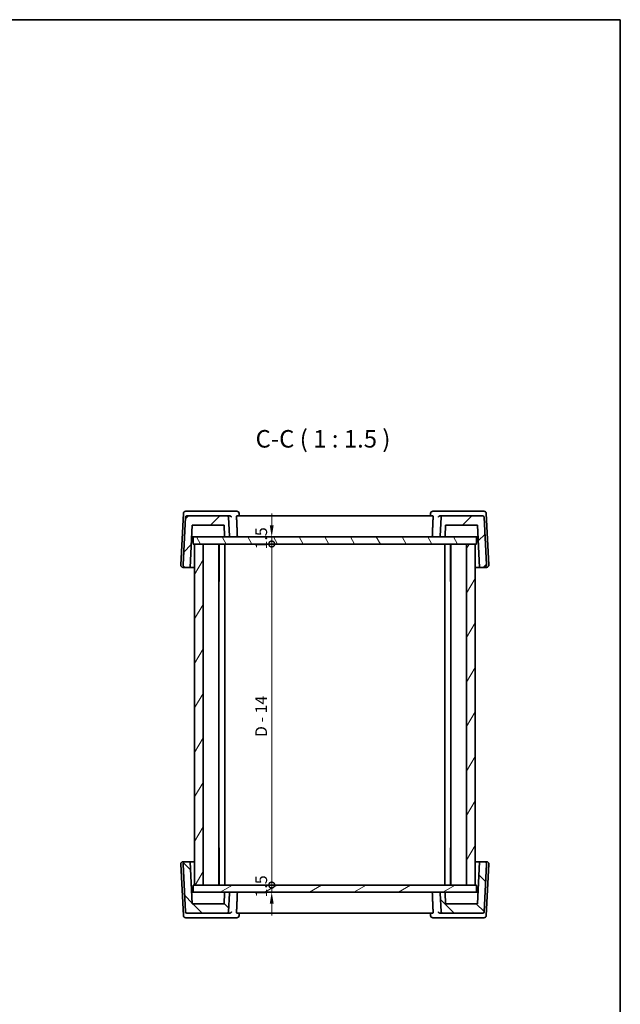
# Model space of a CAD drawing. Units: millimetres. Extents: x 14 to 2205, y 8 to 430.
# Drawn here: x 874 to 1002, y 219 to 430 of the extents above; entities that cross this region are included whole.
import ezdxf

# ---------------------------------------------------------------- set-up
doc = ezdxf.new("R2010")
doc.units = ezdxf.units.MM
doc.layers.get('Defpoints').update_dxf_attribs({"lineweight": 25})
for name, color, linetype, lineweight in [('Border (ISO)', 7, 'Continuous', 35), ('Dimension (ISO)', 7, 'Continuous', 18), ('Hatch (ISO)', 1, 'Continuous', 18), ('Symbol (ISO)', 7, 'Continuous', 18), ('Visible (ISO)', 7, 'Continuous', 35)]:
    doc.layers.add(name, color=color, linetype=linetype, lineweight=lineweight)
doc.styles.add('Note Text (TK)', font='txt')
doc.dimstyles.new('Default - Method 1b (TK)', dxfattribs={"dimtxt": 2.5, "dimasz": 2.5, "dimexe": 1, "dimexo": 1.5, "dimgap": 1, "dimtad": 1, "dimtoh": 1, "dimrnd": 1e-08, "dimdsep": 46, "dimtxsty": 'Note Text (TK)', "dimcen": 0.09, "dimdle": 5, "dimclrd": 100, "dimclre": 100, "dimclrt": 7, "dimadec": 1, "dimazin": 1, "dimtfac": 1, "dimtmove": 0, "dimatfit": 3, "dimfxl": 1, "dimtolj": 1, "dimlwd": -1, "dimlwe": -1, "dimarcsym": 0})

# ---------------------------------------------------------------- blocks, each defined once
blk = doc.blocks.new('図面枠 tk図枠')
at = {"layer": 'Border (ISO)'}
for p, q in [((14.5, 289), (405.5, 289)), ((405.5, 289), (405.5, 8))]:
    blk.add_line(p, q, dxfattribs=at)
blk = doc.blocks.new('_DotSmall')
at = {"color": 0, "linetype": 'ByBlock', "const_width": 0.5}
blk.add_lwpolyline([(-0.0625, 0, 1), (0.0625, 0, 1)], format="xyb", close=True, dxfattribs=at)
blk = doc.blocks.new('*D44')
at = {"layer": 'Defpoints', "color": 0}
for p in [(910.63, 318.78), (927.43, 318.78), (910.63, 317.28)]:
    blk.add_point(p, dxfattribs=at)
at = {"layer": 'Dimension (ISO)', "color": 100}
for p, q in [((927.43, 321.28), (927.43, 323.78)), ((927.43, 317.28), (927.43, 318.78)), ((927.43, 317.28), (927.43, 314.78))]:
    blk.add_line(p, q, dxfattribs=at)
blk.add_solid([(927.01, 321.28), (927.85, 321.28), (927.43, 318.78)], dxfattribs=at)
at = {"layer": 'Dimension (ISO)', "color": 100, "xscale": 2.5, "yscale": 2.5, "zscale": 2.5, "rotation": 90}
blk.add_blockref('_DotSmall', (927.43, 317.28), dxfattribs=at)
at = {"layer": 'Dimension (ISO)', "color": 7, "insert": (925.18, 316.12), "char_height": 2.5, "attachment_point": 4, "rotation": 90, "style": 'Note Text (TK)'}
blk.add_mtext('\\A1;1.5', dxfattribs=at)
blk = doc.blocks.new('*D45')
at = {"layer": 'Defpoints', "color": 0}
for p in [(910.63, 317.28), (927.43, 317.28), (910.63, 244.28)]:
    blk.add_point(p, dxfattribs=at)
at = {"layer": 'Dimension (ISO)', "color": 100}
blk.add_line((927.43, 244.28), (927.43, 317.28), dxfattribs=at)
at = {"layer": 'Dimension (ISO)', "color": 100, "xscale": 2.5, "yscale": 2.5, "zscale": 2.5}
for p, rotation in [((927.43, 317.28), 90), ((927.43, 244.28), 270)]:
    blk.add_blockref('_DotSmall', p, dxfattribs=dict(at, rotation=rotation))
at = {"layer": 'Dimension (ISO)', "color": 7, "insert": (925.17, 275.95), "char_height": 2.5, "attachment_point": 4, "rotation": 90, "style": 'Note Text (TK)'}
blk.add_mtext('\\A1;D - 14', dxfattribs=at)
blk = doc.blocks.new('*D46')
at = {"layer": 'Defpoints', "color": 0}
for p in [(910.63, 244.28), (910.63, 242.78), (927.43, 244.28)]:
    blk.add_point(p, dxfattribs=at)
at = {"layer": 'Dimension (ISO)', "color": 100}
for p, q in [((927.43, 244.28), (927.43, 246.78)), ((927.43, 242.78), (927.43, 244.28)), ((927.43, 240.28), (927.43, 237.78))]:
    blk.add_line(p, q, dxfattribs=at)
blk.add_solid([(927.01, 240.28), (927.85, 240.28), (927.43, 242.78)], dxfattribs=at)
at = {"layer": 'Dimension (ISO)', "color": 100, "xscale": 2.5, "yscale": 2.5, "zscale": 2.5, "rotation": 270}
blk.add_blockref('_DotSmall', (927.43, 244.28), dxfattribs=at)
at = {"layer": 'Dimension (ISO)', "color": 7, "insert": (925.18, 241.62), "char_height": 2.5, "attachment_point": 4, "rotation": 90, "style": 'Note Text (TK)'}
blk.add_mtext('\\A1;1.5', dxfattribs=at)

msp = doc.modelspace()

# ---------------------------------------------------------------- hatches: boundary and pattern name
at = {"layer": 'Hatch (ISO)'}
h = msp.add_hatch(dxfattribs=at)
h.set_pattern_fill('ANSI31', color=256, scale=38.1, style=0)
h.set_pattern_definition([(45, (393.75, -4), (-3.367596, 3.367596), [])])
edge = h.paths.add_edge_path()
edge.add_ellipse((909.2904, 322.9756), major_axis=(0.2176, 0.2065), ratio=1, start_angle=46.5, end_angle=133.5)
edge.add_line((908.9909, 322.9913), (908.4569, 312.8018))
edge.add_ellipse((908.9562, 312.7756), major_axis=(-0.3627, -0.3442), ratio=1, start_angle=313.5, end_angle=406.5)
edge.add_line((908.9562, 312.2756), (909.9576, 312.2756))
edge.add_line((909.9576, 312.2756), (910.4293, 321.2756))
edge.add_line((910.4293, 321.2756), (917.2293, 321.2756))
edge.add_line((917.2293, 321.2756), (917.3504, 318.9652))
edge.add_ellipse((917.5501, 318.9756), major_axis=(-0.1997, -0.0105), ratio=1, start_angle=0, end_angle=87)
edge.add_line((917.5501, 318.7756), (918.2185, 318.7756))
edge.add_ellipse((918.2185, 318.9756), major_axis=(0, -0.2), ratio=1, start_angle=0, end_angle=93)
edge.add_line((918.4182, 318.9861), (918.2083, 322.9913))
edge.add_ellipse((917.9088, 322.9756), major_axis=(0.2996, 0.0157), ratio=1, start_angle=0, end_angle=87)
edge.add_line((917.9088, 323.2756), (909.2904, 323.2756))
edge = h.paths.add_edge_path()
edge.add_ellipse((972.5681, 322.9756), major_axis=(-0.2176, 0.2065), ratio=1, start_angle=226.5, end_angle=313.5)
edge.add_line((972.5681, 323.2756), (963.9498, 323.2756))
edge.add_spline(control_points=[(963.9498, 323.2756), (963.9128, 323.2756), (963.8692, 323.267), (963.8008, 323.2386), (963.7638, 323.214), (963.7115, 323.1616), (963.6868, 323.1247), (963.6604, 323.061), (963.652, 323.0246), (963.6502, 322.9913)], knot_values=[0.04442888, 0.04442888, 0.04442888, 0.04442888, 0.0555361, 0.0555361, 0.06664332, 0.06664332, 0.07775054, 0.07775054, 0.08732153, 0.08732153, 0.08732153, 0.08732153], degree=3, periodic=0)
edge.add_line((963.6502, 322.9913), (963.4403, 318.9861))
edge.add_spline(control_points=[(963.4403, 318.9861), (963.4401, 318.9826), (963.44, 318.9791), (963.44, 318.951), (963.4458, 318.9219), (963.4647, 318.8763), (963.4812, 318.8517), (963.5161, 318.8168), (963.5407, 318.8003), (963.5863, 318.7814), (963.6153, 318.7756), (963.64, 318.7756)], knot_values=[0.05821435, 0.05821435, 0.05821435, 0.05821435, 0.0592385, 0.0592385, 0.06664332, 0.06664332, 0.07404813, 0.07404813, 0.08145294, 0.08145294, 0.08885776, 0.08885776, 0.08885776, 0.08885776], degree=3, periodic=0)
edge.add_line((963.64, 318.7756), (964.3085, 318.7756))
edge.add_spline(control_points=[(964.3085, 318.7756), (964.3331, 318.7756), (964.3622, 318.7814), (964.4078, 318.8003), (964.4324, 318.8168), (964.4673, 318.8517), (964.4838, 318.8763), (964.5014, 318.9188), (964.507, 318.943), (964.5082, 318.9652)], knot_values=[0.08885776, 0.08885776, 0.08885776, 0.08885776, 0.09626257, 0.09626257, 0.10366738, 0.10366738, 0.11107219, 0.11107219, 0.11745286, 0.11745286, 0.11745286, 0.11745286], degree=3, periodic=0)
edge.add_line((964.5082, 318.9652), (964.6293, 321.2756))
edge.add_line((964.6293, 321.2756), (971.4293, 321.2756))
edge.add_line((971.4293, 321.2756), (971.9009, 312.2756))
edge.add_line((971.9009, 312.2756), (972.9024, 312.2756))
edge.add_ellipse((972.9024, 312.7756), major_axis=(0.3627, -0.3442), ratio=1, start_angle=313.5, end_angle=406.5)
edge.add_line((973.4017, 312.8018), (972.8677, 322.9913))
h = msp.add_hatch(dxfattribs=at)
h.set_pattern_fill('ANSI31', color=256, scale=38.1, angle=75.000175, style=0)
h.set_pattern_definition([(120.0002, (393.75, -4), (-4.12444, -2.381263), [])])
h.paths.add_polyline_path([(971.2293, 318.7756), (964.3085, 318.7756), (963.64, 318.7756), (918.2185, 318.7756), (917.5501, 318.7756), (910.6293, 318.7756), (910.6293, 317.2756), (910.9293, 317.2756), (912.7293, 317.2756), (969.1293, 317.2756), (970.9293, 317.2756), (971.2293, 317.2756)])
h = msp.add_hatch(dxfattribs=at)
h.set_pattern_fill('ANSI31', color=256, scale=38.1, angle=14.999978, style=0)
h.set_pattern_definition([(60, (393.75, -4), (-4.124445, 2.38125), [])])
h.paths.add_polyline_path([(969.1293, 244.2756), (970.9293, 244.2756), (970.9293, 317.2756), (969.1293, 317.2756)])
h.paths.add_polyline_path([(912.7293, 317.2756), (910.9293, 317.2756), (910.9293, 244.2756), (912.7293, 244.2756)])
h = msp.add_hatch(dxfattribs=at)
h.set_pattern_fill('ANSI31', color=256, scale=38.1, angle=90.00021, style=0)
h.set_pattern_definition([(135.0002, (393.75, -4), (-3.367584, -3.36761), [])])
edge = h.paths.add_edge_path()
edge.add_ellipse((972.5681, 238.5756), major_axis=(0, -0.3), ratio=1, start_angle=0, end_angle=87)
edge.add_line((972.8677, 238.5599), (973.4017, 248.7495))
edge.add_ellipse((972.9024, 248.7756), major_axis=(0.4993, -0.0262), ratio=1, start_angle=0, end_angle=93)
edge.add_line((972.9024, 249.2756), (971.9009, 249.2756))
edge.add_line((971.9009, 249.2756), (971.4293, 240.2756))
edge.add_line((971.4293, 240.2756), (964.6293, 240.2756))
edge.add_line((964.6293, 240.2756), (964.5082, 242.5861))
edge.add_ellipse((964.3084, 242.5756), major_axis=(0.1997, 0.0105), ratio=1, start_angle=0, end_angle=87)
edge.add_line((964.3084, 242.7756), (963.64, 242.7756))
edge.add_ellipse((963.64, 242.5756), major_axis=(0, 0.2), ratio=1, start_angle=0, end_angle=93)
edge.add_line((963.4403, 242.5652), (963.6502, 238.5599))
edge.add_ellipse((963.9498, 238.5756), major_axis=(-0.2996, -0.0157), ratio=1, start_angle=0, end_angle=87)
edge.add_line((963.9498, 238.2756), (972.5681, 238.2756))
edge = h.paths.add_edge_path()
edge.add_ellipse((909.2904, 238.5756), major_axis=(-0.2996, -0.0157), ratio=1, start_angle=0, end_angle=87)
edge.add_line((909.2904, 238.2756), (917.9087, 238.2756))
edge.add_ellipse((917.9087, 238.5756), major_axis=(0, -0.3), ratio=1, start_angle=0, end_angle=87)
edge.add_line((918.2083, 238.5599), (918.4182, 242.5652))
edge.add_ellipse((918.2185, 242.5756), major_axis=(0.1997, -0.0105), ratio=1, start_angle=0, end_angle=93)
edge.add_line((918.2185, 242.7756), (917.5501, 242.7756))
edge.add_ellipse((917.5501, 242.5756), major_axis=(0, 0.2), ratio=1, start_angle=0, end_angle=87)
edge.add_line((917.3503, 242.5861), (917.2293, 240.2756))
edge.add_line((917.2293, 240.2756), (910.4293, 240.2756))
edge.add_line((910.4293, 240.2756), (909.9576, 249.2756))
edge.add_line((909.9576, 249.2756), (908.9561, 249.2756))
edge.add_ellipse((908.9561, 248.7756), major_axis=(0, 0.5), ratio=1, start_angle=0, end_angle=93)
edge.add_line((908.4568, 248.7495), (908.9908, 238.5599))
h = msp.add_hatch(dxfattribs=at)
h.set_pattern_fill('ANSI31', color=256, scale=38.1, angle=-14.999978, style=0)
h.set_pattern_definition([(30, (393.75, -4), (-2.38125, 4.124445), [])])
h.paths.add_polyline_path([(971.2293, 244.2756), (970.9293, 244.2756), (969.1293, 244.2756), (912.7293, 244.2756), (910.9293, 244.2756), (910.6293, 244.2756), (910.6293, 242.7756), (917.5501, 242.7756), (918.2185, 242.7756), (963.64, 242.7756), (964.3084, 242.7756), (971.2293, 242.7756)])

# ---------------------------------------------------------------- linework, layer by layer
at = {"layer": 'Visible (ISO)'}
for p, q in [((908.5333, 323.8018), (907.9569, 312.8018)), ((908.9909, 322.9913), (908.4569, 312.8018)), ((909.444, 324.2756), (909.0327, 324.2756)), ((917.9088, 323.2756), (909.2904, 323.2756)), ((918.283, 324.2756), (909.444, 324.2756)), ((918.4614, 323.2756), (917.9088, 323.2756)), ((918.4182, 318.9861), (918.2083, 322.9913)), ((919.9474, 324.2756), (918.283, 324.2756)), ((961.9025, 323.2756), (919.9561, 323.2756)), ((920.4789, 323.2756), (920.4464, 323.8062)), ((961.3797, 323.2756), (961.4121, 323.8062)), ((963.5755, 324.2756), (961.9112, 324.2756)), ((963.9498, 323.2756), (963.3972, 323.2756)), ((963.6502, 322.9913), (963.4403, 318.9861)), ((972.4145, 324.2756), (963.5755, 324.2756)), ((972.5681, 323.2756), (963.9498, 323.2756)), ((972.8259, 324.2756), (972.4145, 324.2756)), ((973.4017, 312.8018), (972.8677, 322.9913)), ((973.9017, 312.8018), (973.3252, 323.8018)), ((909.9576, 312.2756), (910.4293, 321.2756)), ((910.4293, 321.2756), (917.2293, 321.2756)), ((917.2293, 321.2756), (917.3504, 318.9652)), ((964.5082, 318.9652), (964.6293, 321.2756)), ((964.5082, 318.9652), (964.6293, 321.2756)), ((964.6293, 321.2756), (971.4293, 321.2756)), ((971.4293, 321.2756), (971.9009, 312.2756)), ((910.2983, 318.7756), (910.6293, 318.7756)), ((971.2293, 318.7756), (910.6293, 318.7756)), ((910.6293, 318.7756), (910.6293, 317.2756)), ((917.5501, 318.7756), (918.2185, 318.7756)), ((963.64, 318.7756), (964.3085, 318.7756)), ((971.2293, 318.7756), (971.5603, 318.7756)), ((971.2293, 317.2756), (971.2293, 318.7756)), ((910.6293, 317.2756), (971.2293, 317.2756)), ((912.7293, 317.2756), (910.9293, 317.2756)), ((910.9293, 317.2756), (910.9293, 244.2756)), ((912.7293, 244.2756), (912.7293, 317.2756)), ((916.1293, 317.2756), (916.1293, 244.2756)), ((916.151, 317.2756), (916.151, 309.2756)), ((917.4293, 317.2756), (917.4293, 244.2756)), ((964.4293, 317.2756), (964.4293, 244.2756)), ((965.7075, 309.2756), (965.7075, 317.2756)), ((965.7293, 317.2756), (965.7293, 244.2756)), ((965.7293, 317.2756), (965.7293, 244.2756)), ((970.9293, 317.2756), (969.1293, 317.2756)), ((969.1293, 317.2756), (969.1293, 244.2756)), ((970.9293, 244.2756), (970.9293, 317.2756)), ((908.4562, 312.2756), (908.9562, 312.2756)), ((908.9562, 312.2756), (909.9576, 312.2756)), ((910.9293, 312.2756), (909.9576, 312.2756)), ((971.9009, 312.2756), (970.9293, 312.2756)), ((971.9009, 312.2756), (972.9024, 312.2756)), ((972.9024, 312.2756), (973.4024, 312.2756)), ((916.1293, 309.2756), (916.151, 309.2756)), ((965.7075, 309.2756), (965.7293, 309.2756)), ((916.151, 252.2756), (916.1293, 252.2756)), ((916.151, 252.2756), (916.151, 244.2756)), ((965.7293, 252.2756), (965.7075, 252.2756)), ((965.7075, 244.2756), (965.7075, 252.2756)), ((907.9568, 248.7495), (908.5333, 237.7495)), ((908.9561, 249.2756), (908.4561, 249.2756)), ((908.4568, 248.7495), (908.9908, 238.5599)), ((909.9576, 249.2756), (908.9561, 249.2756)), ((910.4293, 240.2756), (909.9576, 249.2756)), ((909.9576, 249.2756), (910.9293, 249.2756)), ((970.9293, 249.2756), (971.9009, 249.2756)), ((971.9009, 249.2756), (971.4293, 240.2756)), ((972.9024, 249.2756), (971.9009, 249.2756)), ((972.8677, 238.5599), (973.4017, 248.7495)), ((973.4024, 249.2756), (972.9024, 249.2756)), ((973.3252, 237.7495), (973.9017, 248.7495)), ((910.6293, 242.7756), (910.2982, 242.7756)), ((971.2293, 244.2756), (910.6293, 244.2756)), ((910.6293, 244.2756), (910.6293, 242.7756)), ((910.6293, 242.7756), (971.2293, 242.7756)), ((910.9293, 244.2756), (912.7293, 244.2756)), ((917.3503, 242.5861), (917.2293, 240.2756)), ((918.2185, 242.7756), (917.5501, 242.7756)), ((918.2083, 238.5599), (918.4182, 242.5652)), ((963.4403, 242.5652), (963.6502, 238.5599)), ((964.3084, 242.7756), (963.64, 242.7756)), ((964.6293, 240.2756), (964.5082, 242.5861)), ((969.1293, 244.2756), (970.9293, 244.2756)), ((971.2293, 242.7756), (971.2293, 244.2756)), ((971.5603, 242.7756), (971.2293, 242.7756)), ((917.2293, 240.2756), (910.4293, 240.2756)), ((971.4293, 240.2756), (964.6293, 240.2756)), ((909.2904, 238.2756), (917.9087, 238.2756)), ((917.9087, 238.2756), (918.4613, 238.2756)), ((919.9561, 238.2756), (961.9024, 238.2756)), ((920.4789, 238.2756), (920.4464, 237.7451)), ((961.3796, 238.2756), (961.4121, 237.7451)), ((963.3972, 238.2756), (963.9498, 238.2756)), ((963.9498, 238.2756), (972.5681, 238.2756)), ((909.0326, 237.2756), (909.444, 237.2756)), ((909.444, 237.2756), (918.283, 237.2756)), ((918.283, 237.2756), (919.9474, 237.2756)), ((961.9112, 237.2756), (963.5755, 237.2756)), ((963.5755, 237.2756), (972.4145, 237.2756)), ((972.4145, 237.2756), (972.8259, 237.2756))]:
    msp.add_line(p, q, dxfattribs=at)
for centre, radius, start, end in [((909.0327, 323.7756), 0.5, 90, 177), ((909.2904, 322.9756), 0.3, 90, 177), ((917.9088, 322.9756), 0.3, 3, 90), ((919.9474, 323.7756), 0.5, 3.500854, 90), ((961.9112, 323.7756), 0.5, 90, 176.499147), ((972.5681, 322.9756), 0.3, 3, 90), ((972.8259, 323.7756), 0.5, 3, 90), ((917.5501, 318.9756), 0.2, 183, 270), ((918.2185, 318.9756), 0.2, 270, 3), ((964.3085, 318.9756), 0.2, 270, 357), ((908.4562, 312.7756), 0.5, 177, 270), ((908.9562, 312.7756), 0.5, 177, 270), ((972.9024, 312.7756), 0.5, 270, 3), ((973.4024, 312.7756), 0.5, 270, 3), ((908.4561, 248.7756), 0.5, 90, 183), ((908.9561, 248.7756), 0.5, 90, 183), ((972.9024, 248.7756), 0.5, 357, 90), ((973.4024, 248.7756), 0.5, 357, 90), ((917.5501, 242.5756), 0.2, 90, 177), ((918.2185, 242.5756), 0.2, 357, 90), ((963.64, 242.5756), 0.2, 90, 183), ((964.3084, 242.5756), 0.2, 3, 90), ((909.2904, 238.5756), 0.3, 183, 270), ((917.9087, 238.5756), 0.3, 270, 357), ((963.9498, 238.5756), 0.3, 183, 270), ((972.5681, 238.5756), 0.3, 270, 357), ((909.0326, 237.7756), 0.5, 183, 270), ((919.9474, 237.7756), 0.5, 270, 356.499147), ((961.9112, 237.7756), 0.5, 183.500853, 270), ((972.8259, 237.7756), 0.5, 270, 357)]:
    msp.add_arc(centre, radius, start, end, dxfattribs=at)
for points, knots in [([(918.4614, 323.2756), (918.4763, 323.2756), (918.491, 323.2746), (918.5466, 323.2673), (918.5845, 323.2547), (918.6638, 323.2151), (918.7016, 323.1844), (918.7729, 323.1031), (918.7996, 323.0485), (918.8116, 322.993), (918.8117, 322.9922), (918.8119, 322.9913)], [-0.0628032638, -0.0628032638, -0.0628032638, -0.0628032638, -0.0579981789, -0.0579981789, -0.0443387947, -0.0443387947, -0.0258367045, -0.0258367045, 0, 0, 0.0003836556, 0.0003836556, 0.0003836556, 0.0003836556]), ([(919.9053, 322.9913), (919.9038, 323.0254), (919.9037, 323.0609), (919.9064, 323.1305), (919.9098, 323.1639), (919.9188, 323.2167), (919.9251, 323.2394), (919.9397, 323.2686), (919.948, 323.2756), (919.9561, 323.2756)], [0.0012283425, 0.0012283425, 0.0012283425, 0.0012283425, 0.0113340343, 0.0113340343, 0.0226680686, 0.0226680686, 0.034154793, 0.034154793, 0.0452919511, 0.0452919511, 0.0452919511, 0.0452919511]), ([(961.9025, 323.2756), (961.9106, 323.2756), (961.9188, 323.2686), (961.9334, 323.2394), (961.9397, 323.2167), (961.9488, 323.1639), (961.9521, 323.1305), (961.9549, 323.0609), (961.9547, 323.0254), (961.9533, 322.9913)], [0.1378699203, 0.1378699203, 0.1378699203, 0.1378699203, 0.1490070785, 0.1490070785, 0.1604938029, 0.1604938029, 0.1718278372, 0.1718278372, 0.1819335289, 0.1819335289, 0.1819335289, 0.1819335289]), ([(963.0466, 322.9913), (963.0468, 322.9922), (963.047, 322.993), (963.0553, 323.0315), (963.0704, 323.0689), (963.1138, 323.1378), (963.1417, 323.1698), (963.2088, 323.2228), (963.2474, 323.2446), (963.3243, 323.2694), (963.3599, 323.2756), (963.3972, 323.2756)], [-0.0788108794, -0.0788108794, -0.0788108794, -0.0788108794, -0.0784318752, -0.0784318752, -0.0608719568, -0.0608719568, -0.0440165708, -0.0440165708, -0.0282223668, -0.0282223668, -0.0164664665, -0.0164664665, -0.0164664665, -0.0164664665]), ([(963.9498, 323.2756), (963.9128, 323.2756), (963.8692, 323.267), (963.8008, 323.2386), (963.7638, 323.214), (963.7115, 323.1616), (963.6868, 323.1247), (963.6604, 323.061), (963.652, 323.0246), (963.6502, 322.9913)], [0.0444288777, 0.0444288777, 0.0444288777, 0.0444288777, 0.0555360972, 0.0555360972, 0.0666433166, 0.0666433166, 0.077750536, 0.077750536, 0.0873215325, 0.0873215325, 0.0873215325, 0.0873215325]), ([(919.9135, 318.7756), (919.914, 318.7756), (919.9145, 318.7756), (919.9346, 318.7759), (919.9543, 318.7806), (919.9908, 318.7986), (920.0078, 318.8115), (920.036, 318.8439), (920.0476, 318.8621), (920.064, 318.9012), (920.0695, 318.9209), (920.0744, 318.9564), (920.0751, 318.9713), (920.0745, 318.9861)], [-0.0770682354, -0.0770682354, -0.0770682354, -0.0770682354, -0.0767903307, -0.0767903307, -0.0666592835, -0.0666592835, -0.0570082862, -0.0570082862, -0.0486365777, -0.0486365777, -0.0416414476, -0.0416414476, -0.0367320392, -0.0367320392, -0.0367320392, -0.0367320392]), ([(961.9451, 318.7756), (961.9446, 318.7756), (961.944, 318.7756), (961.9239, 318.7759), (961.9043, 318.7806), (961.8678, 318.7986), (961.8507, 318.8115), (961.8225, 318.8439), (961.811, 318.8621), (961.7946, 318.9012), (961.7891, 318.9209), (961.7842, 318.9564), (961.7835, 318.9713), (961.7841, 318.9861)], [-0.0002567734, -0.0002567734, -0.0002567734, -0.0002567734, 0, 0, 0.0093606998, 0.0093606998, 0.0182778519, 0.0182778519, 0.02601299, 0.02601299, 0.0324762225, 0.0324762225, 0.037012328, 0.037012328, 0.037012328, 0.037012328]), ([(963.4403, 318.9861), (963.4401, 318.9826), (963.44, 318.9791), (963.44, 318.951), (963.4458, 318.9219), (963.4647, 318.8763), (963.4812, 318.8517), (963.5161, 318.8168), (963.5407, 318.8003), (963.5863, 318.7814), (963.6153, 318.7756), (963.64, 318.7756)], [0.058214355, 0.058214355, 0.058214355, 0.058214355, 0.0592385036, 0.0592385036, 0.0666433166, 0.0666433166, 0.0740481295, 0.0740481295, 0.0814529425, 0.0814529425, 0.0888577554, 0.0888577554, 0.0888577554, 0.0888577554]), ([(964.3085, 318.7756), (964.3331, 318.7756), (964.3622, 318.7814), (964.4078, 318.8003), (964.4324, 318.8168), (964.4673, 318.8517), (964.4838, 318.8763), (964.5014, 318.9188), (964.507, 318.943), (964.5082, 318.9652)], [0.0888577554, 0.0888577554, 0.0888577554, 0.0888577554, 0.0962625684, 0.0962625684, 0.1036673813, 0.1036673813, 0.1110721943, 0.1110721943, 0.1174528586, 0.1174528586, 0.1174528586, 0.1174528586]), ([(919.9134, 242.7756), (919.914, 242.7756), (919.9145, 242.7756), (919.9346, 242.7754), (919.9543, 242.7707), (919.9907, 242.7527), (920.0078, 242.7398), (920.036, 242.7074), (920.0476, 242.6892), (920.064, 242.65), (920.0694, 242.6304), (920.0744, 242.5949), (920.0751, 242.58), (920.0744, 242.5652)], [-0.0002567734, -0.0002567734, -0.0002567734, -0.0002567734, 0, 0, 0.0093606998, 0.0093606998, 0.0182778519, 0.0182778519, 0.02601299, 0.02601299, 0.0324762225, 0.0324762225, 0.037012328, 0.037012328, 0.037012328, 0.037012328]), ([(961.9451, 242.7756), (961.9445, 242.7756), (961.944, 242.7756), (961.9239, 242.7754), (961.9042, 242.7707), (961.8678, 242.7527), (961.8507, 242.7398), (961.8225, 242.7074), (961.8109, 242.6892), (961.7946, 242.65), (961.7891, 242.6304), (961.7841, 242.5949), (961.7834, 242.58), (961.7841, 242.5652)], [-0.0770682354, -0.0770682354, -0.0770682354, -0.0770682354, -0.0767903307, -0.0767903307, -0.0666592835, -0.0666592835, -0.0570082862, -0.0570082862, -0.0486365777, -0.0486365777, -0.0416414476, -0.0416414476, -0.0367320392, -0.0367320392, -0.0367320392, -0.0367320392]), ([(918.8119, 238.5599), (918.8117, 238.5591), (918.8115, 238.5583), (918.8033, 238.5198), (918.7881, 238.4823), (918.7447, 238.4135), (918.7168, 238.3815), (918.6497, 238.3285), (918.6111, 238.3067), (918.5342, 238.2819), (918.4986, 238.2756), (918.4613, 238.2756)], [-0.0788108794, -0.0788108794, -0.0788108794, -0.0788108794, -0.0784318752, -0.0784318752, -0.0608719568, -0.0608719568, -0.0440165708, -0.0440165708, -0.0282223668, -0.0282223668, -0.0164664665, -0.0164664665, -0.0164664665, -0.0164664665]), ([(919.9561, 238.2756), (919.948, 238.2757), (919.9397, 238.2826), (919.9251, 238.3118), (919.9188, 238.3346), (919.9098, 238.3874), (919.9064, 238.4208), (919.9036, 238.4904), (919.9038, 238.5259), (919.9052, 238.5599)], [0.1378699203, 0.1378699203, 0.1378699203, 0.1378699203, 0.1490070785, 0.1490070785, 0.1604938029, 0.1604938029, 0.1718278372, 0.1718278372, 0.1819335289, 0.1819335289, 0.1819335289, 0.1819335289]), ([(961.9533, 238.5599), (961.9547, 238.5259), (961.9549, 238.4904), (961.9521, 238.4208), (961.9487, 238.3874), (961.9397, 238.3346), (961.9334, 238.3118), (961.9188, 238.2826), (961.9105, 238.2757), (961.9024, 238.2756)], [0.0012283425, 0.0012283425, 0.0012283425, 0.0012283425, 0.0113340343, 0.0113340343, 0.0226680686, 0.0226680686, 0.034154793, 0.034154793, 0.0452919511, 0.0452919511, 0.0452919511, 0.0452919511]), ([(963.3972, 238.2756), (963.3823, 238.2756), (963.3675, 238.2766), (963.3119, 238.284), (963.274, 238.2965), (963.1948, 238.3362), (963.1569, 238.3669), (963.0856, 238.4482), (963.0589, 238.5027), (963.047, 238.5583), (963.0468, 238.5591), (963.0466, 238.5599)], [-0.0628032638, -0.0628032638, -0.0628032638, -0.0628032638, -0.0579981789, -0.0579981789, -0.0443387947, -0.0443387947, -0.0258367045, -0.0258367045, 0, 0, 0.0003836556, 0.0003836556, 0.0003836556, 0.0003836556])]:
    msp.add_open_spline(points, degree=3, knots=knots, dxfattribs=at)
for points in [[(919.9053, 322.9913), (919.9899, 320.9864), (920.0745, 318.9861)], [(961.9533, 322.9913), (961.8687, 320.9864), (961.7841, 318.9861)], [(919.9052, 238.5599), (919.9898, 240.5649), (920.0744, 242.5652)], [(961.9533, 238.5599), (961.8687, 240.5649), (961.7841, 242.5652)]]:
    msp.add_open_spline(points, degree=2, dxfattribs=at)

# ---------------------------------------------------------------- block references
at = {"xscale": 1.5, "yscale": 1.5, "zscale": 1.5}
msp.add_blockref('図面枠 tk図枠', (393.75, -4), dxfattribs=at)

# ---------------------------------------------------------------- texts
at = {"layer": 'Symbol (ISO)', "color": 7, "insert": (923.9725, 336.7442), "char_height": 3.75, "attachment_point": 7, "style": 'Note Text (TK)'}
msp.add_mtext('C-C ( 1 : 1.5 )', dxfattribs=at)

# ---------------------------------------------------------------- dimensions: what is measured, and where the dimension line sits
at = {"layer": 'Dimension (ISO)', "color": 100}
for base, p1, p2, override, picture, middle in [((927.4293, 318.7756), (910.6293, 317.2756), (910.6293, 318.7756), {"dimtoh": 0, "dimblk1": 'DotSmall', "dimsah": 1, "dimdle": 0, "dimse1": 1, "dimse2": 1, "dimatfit": 1}, '*D44', (927.4293, 318.0256)), ((927.4293, 244.2756), (910.6293, 242.7756), (910.6293, 244.2756), {"dimtoh": 0, "dimblk2": 'DotSmall', "dimsah": 1, "dimdle": 0, "dimse1": 1, "dimse2": 1, "dimatfit": 1}, '*D46', (927.4293, 243.5256))]:
    dim = msp.add_linear_dim(base=base, p1=p1, p2=p2, angle=90, dimstyle='Default - Method 1b (TK)', override=override, dxfattribs=at)
    dim.commit()
    dim.dimension.update_dxf_attribs({"geometry": picture, "text_midpoint": middle, "dimtype": 160})
dim = msp.add_linear_dim(base=(927.4293, 317.2756), p1=(910.6293, 244.2756), p2=(910.6293, 317.2756), angle=90, text='D - 14', dimstyle='Default - Method 1b (TK)', override={"dimtoh": 0, "dimpost": '', "dimblk1": 'DotSmall', "dimblk2": 'DotSmall', "dimsah": 1, "dimdle": 0, "dimse1": 1, "dimse2": 1, "dimtofl": 0, "dimatfit": 1}, dxfattribs=at)
dim.commit()
dim.dimension.update_dxf_attribs({"geometry": '*D45', "text_midpoint": (927.4293, 280.7906), "dimtype": 160})

doc.saveas('drawing.dxf')
